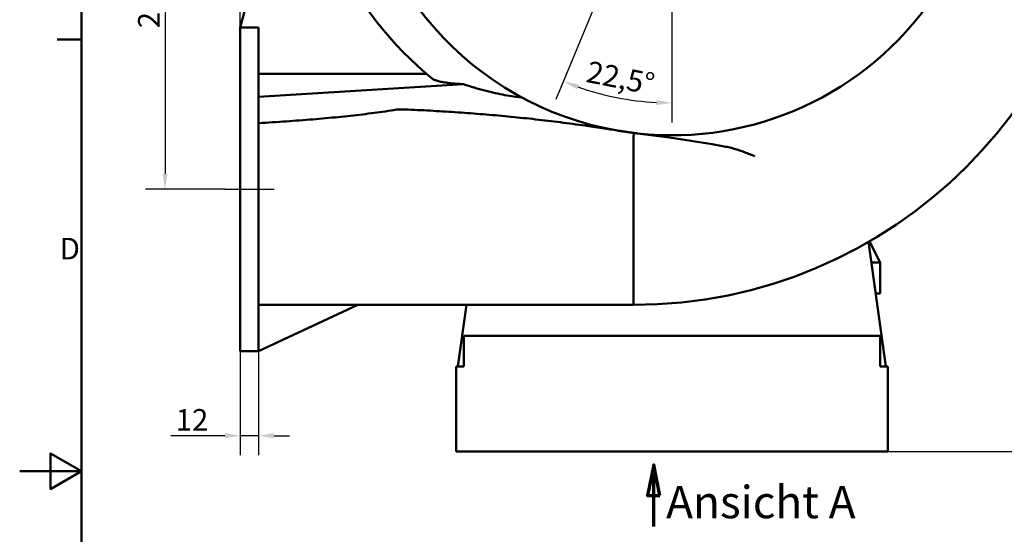
# Model space of a CAD drawing. Units: millimetres. Extents: x 0 to 2376, y 0 to 1680.
# Drawn here: x 0 to 638, y 799 to 1133 of the extents above; entities that cross this region are included whole.
import ezdxf

# ---------------------------------------------------------------- set-up
doc = ezdxf.new("R2010")
doc.units = ezdxf.units.MM
doc.header["$LTSCALE"] = 4
for name, color, linetype, lineweight, true_color in [('Bemaßungen(DIN)', 179, 'Continuous', 25, 0x262659), ('Mittellinie(DIN)', 179, 'Continuous', 25, 0x262659), ('Rahmen_0', 179, 'Continuous', 50, 0x262659), ('Rahmen_2', 179, 'Continuous', 50, 0x262659), ('Schnittansichtslinien(DIN)', 179, 'Continuous', 70, 0x262659), ('Sichtbare Kanten(DIN)', 179, 'Continuous', 50, 0x262659)]:
    doc.layers.add(name, color=color, linetype=linetype, lineweight=lineweight, true_color=true_color)
doc.styles.add('Aktuell-DIN', font='arial.ttf')
doc.styles.add('STANDARD-DIN~0', font='arial.ttf')
doc.styles.add('Textstil54', font='txt')
doc.dimstyles.new('Elektror', dxfattribs={"dimscale": 4, "dimtxt": 3.5, "dimasz": 2.5, "dimexe": 3.175, "dimexo": 0, "dimgap": 0.8, "dimtad": 1, "dimrnd": 1e-08, "dimtxsty": 'STANDARD-DIN~0', "dimcen": 0.09, "dimdle": 10, "dimclrd": 250, "dimclre": 250, "dimclrt": 250, "dimadec": 1, "dimazin": 2, "dimtfac": 1, "dimtmove": 0, "dimatfit": 3, "dimfxl": 1, "dimtolj": 1, "dimtzin": 0, "dimlwd": 25, "dimlwe": 25, "dimarcsym": 0})

# ---------------------------------------------------------------- blocks, each defined once
blk = doc.blocks.new('Ränder Standardrahmen')
at = {"layer": 'Rahmen_0', "color": 179, "true_color": 0x262659}
blk.add_line((10, 280), (6.1, 280), dxfattribs=at)
at = {"layer": 'Rahmen_0', "color": 179, "true_color": 0x262659, "flags": 128}
for points in [[(10, 10), (10, 410), (584, 410), (584, 10), (10, 10)], [(0, 210), (10, 210), (5, 212.89), (5, 207.11), (10, 210)]]:
    blk.add_lwpolyline(points, dxfattribs=at)
at = {"layer": 'Rahmen_2', "insert": (6.48, 243.25), "char_height": 3.5, "attachment_point": 7, "style": 'Aktuell-DIN'}
blk.add_mtext('D', dxfattribs=at)
blk = doc.blocks.new('2DTransSchnitt0')
at = {"layer": 'Schnittansichtslinien(DIN)', "linetype": 'Continuous'}
for p, q in [((102.77, 211.06), (101.77, 206.06)), ((102.77, 206.06), (102.77, 211.06)), ((103.77, 206.06), (102.77, 211.06)), ((101.77, 206.06), (103.77, 206.06)), ((102.77, 201.06), (102.77, 206.06))]:
    blk.add_line(p, q, dxfattribs=at)
at = {"layer": 'Schnittansichtslinien(DIN)', "linetype": 'Continuous', "flags": 128}
blk.add_lwpolyline([(103.77, 206.06), (102.77, 211.06), (101.77, 206.06), (103.77, 206.06)], dxfattribs=at)
at = {"layer": 'Schnittansichtslinien(DIN)'}
blk.add_solid([(103.77, 206.06), (102.77, 211.06), (101.77, 206.06), (103.77, 206.06)], dxfattribs=at)
at = {"layer": 'Schnittansichtslinien(DIN)', "insert": (104.79, 200.74), "char_height": 5.25, "attachment_point": 7, "style": 'Textstil54'}
blk.add_mtext('Ansicht A', dxfattribs=at)
blk = doc.blocks.new('*D9')
at = {"layer": 'Bemaßungen(DIN)', "color": 250, "linetype": 'Continuous', "lineweight": 25, "true_color": 0x3f3f3f, "transparency": 16777216}
for p, q in [((142.91, 1127.84), (142.91, 1617.58)), ((702.91, 1252.88), (702.91, 1617.58)), ((152.91, 1604.88), (692.91, 1604.88))]:
    blk.add_line(p, q, dxfattribs=at)
at = {"layer": 'Bemaßungen(DIN)', "color": 250, "linetype": 'Continuous', "true_color": 0x3f3f3f, "transparency": 16777216}
for points in [[(152.91, 1606.55), (152.91, 1603.22), (142.91, 1604.88)], [(692.91, 1606.55), (692.91, 1603.22), (702.91, 1604.88)]]:
    blk.add_solid(points, dxfattribs=at)
at = {"layer": 'Defpoints', "color": 0, "linetype": 'Continuous', "transparency": 16777216}
for p in [(702.91, 1604.88), (702.91, 1252.88), (142.91, 1127.84)]:
    blk.add_point(p, dxfattribs=at)
at = {"layer": 'Bemaßungen(DIN)', "color": 250, "linetype": 'Continuous', "lineweight": 25, "true_color": 0x3f3f3f, "transparency": 16777216, "insert": (407.46, 1622.38), "char_height": 14, "attachment_point": 1, "style": 'STANDARD-DIN~0'}
blk.add_mtext('\\A1;560', dxfattribs=at)
blk = doc.blocks.new('*D11')
at = {"layer": 'Bemaßungen(DIN)', "color": 250, "linetype": 'Continuous', "lineweight": 25, "true_color": 0x3f3f3f, "transparency": 16777216}
for p, q in [((432.91, 1522.88), (784.61, 1522.88)), ((771.91, 1512.88), (771.91, 862.88)), ((562.91, 852.88), (784.61, 852.88))]:
    blk.add_line(p, q, dxfattribs=at)
at = {"layer": 'Bemaßungen(DIN)', "color": 250, "linetype": 'Continuous', "true_color": 0x3f3f3f, "transparency": 16777216}
for points in [[(770.24, 1512.88), (773.57, 1512.88), (771.91, 1522.88)], [(770.24, 862.88), (773.57, 862.88), (771.91, 852.88)]]:
    blk.add_solid(points, dxfattribs=at)
at = {"layer": 'Defpoints', "color": 0, "linetype": 'Continuous', "transparency": 16777216}
for p in [(432.91, 1522.88), (562.91, 852.88), (771.91, 852.88)]:
    blk.add_point(p, dxfattribs=at)
at = {"layer": 'Bemaßungen(DIN)', "color": 250, "linetype": 'Continuous', "lineweight": 25, "true_color": 0x3f3f3f, "transparency": 16777216, "insert": (754.41, 1177.4), "char_height": 14, "attachment_point": 1, "rotation": 90, "style": 'STANDARD-DIN~0'}
blk.add_mtext('\\A1;670', dxfattribs=at)
blk = doc.blocks.new('*D12')
at = {"layer": 'Bemaßungen(DIN)', "color": 250, "linetype": 'Continuous', "lineweight": 25, "true_color": 0x3f3f3f, "transparency": 16777216}
for p, q in [((547.91, 1262.88), (736.61, 1262.88)), ((723.91, 1252.88), (723.91, 862.88)), ((562.91, 852.88), (736.61, 852.88))]:
    blk.add_line(p, q, dxfattribs=at)
at = {"layer": 'Bemaßungen(DIN)', "color": 250, "linetype": 'Continuous', "true_color": 0x3f3f3f, "transparency": 16777216}
for points in [[(722.24, 1252.88), (725.57, 1252.88), (723.91, 1262.88)], [(722.24, 862.88), (725.57, 862.88), (723.91, 852.88)]]:
    blk.add_solid(points, dxfattribs=at)
at = {"layer": 'Defpoints', "color": 0, "linetype": 'Continuous', "transparency": 16777216}
for p in [(547.91, 1262.88), (562.91, 852.88), (723.91, 852.88)]:
    blk.add_point(p, dxfattribs=at)
at = {"layer": 'Bemaßungen(DIN)', "color": 250, "linetype": 'Continuous', "lineweight": 25, "true_color": 0x3f3f3f, "transparency": 16777216, "insert": (706.41, 1047.16), "char_height": 14, "attachment_point": 1, "rotation": 90, "style": 'STANDARD-DIN~0'}
blk.add_mtext('\\A1;410', dxfattribs=at)
blk = doc.blocks.new('*D13')
at = {"layer": 'Bemaßungen(DIN)', "color": 250, "linetype": 'Continuous', "lineweight": 25, "true_color": 0x3f3f3f, "transparency": 16777216}
for p, q in [((142.91, 917.88), (142.91, 850.36)), ((154.91, 917.93), (154.91, 850.36)), ((132.91, 863.06), (97.91, 863.06)), ((154.91, 863.06), (142.91, 863.06)), ((164.91, 863.06), (174.91, 863.06))]:
    blk.add_line(p, q, dxfattribs=at)
at = {"layer": 'Bemaßungen(DIN)', "color": 250, "linetype": 'Continuous', "true_color": 0x3f3f3f, "transparency": 16777216}
for points in [[(132.91, 864.73), (132.91, 861.39), (142.91, 863.06)], [(164.91, 864.73), (164.91, 861.39), (154.91, 863.06)]]:
    blk.add_solid(points, dxfattribs=at)
at = {"layer": 'Defpoints', "color": 0, "linetype": 'Continuous', "transparency": 16777216}
for p in [(142.91, 917.88), (154.91, 917.93), (154.91, 863.06)]:
    blk.add_point(p, dxfattribs=at)
at = {"layer": 'Bemaßungen(DIN)', "color": 250, "linetype": 'Continuous', "lineweight": 25, "true_color": 0x3f3f3f, "transparency": 16777216, "insert": (101.11, 880.32), "char_height": 14, "attachment_point": 1, "style": 'STANDARD-DIN~0'}
blk.add_mtext('\\A1;12', dxfattribs=at)
blk = doc.blocks.new('*D14')
at = {"layer": 'Bemaßungen(DIN)', "color": 250, "linetype": 'Continuous', "lineweight": 25, "true_color": 0x3f3f3f, "transparency": 16777216}
for p, q in [((422.91, 1262.88), (81.53, 1262.88)), ((94.23, 1252.88), (94.23, 1032.88)), ((132.91, 1022.88), (81.53, 1022.88))]:
    blk.add_line(p, q, dxfattribs=at)
at = {"layer": 'Bemaßungen(DIN)', "color": 250, "linetype": 'Continuous', "true_color": 0x3f3f3f, "transparency": 16777216}
for points in [[(92.56, 1252.88), (95.9, 1252.88), (94.23, 1262.88)], [(92.56, 1032.88), (95.9, 1032.88), (94.23, 1022.88)]]:
    blk.add_solid(points, dxfattribs=at)
at = {"layer": 'Defpoints', "color": 0, "linetype": 'Continuous', "transparency": 16777216}
for p in [(422.91, 1262.88), (94.23, 1022.88), (132.91, 1022.88)]:
    blk.add_point(p, dxfattribs=at)
at = {"layer": 'Bemaßungen(DIN)', "color": 250, "linetype": 'Continuous', "lineweight": 25, "true_color": 0x3f3f3f, "transparency": 16777216, "insert": (76.73, 1127.32), "char_height": 14, "attachment_point": 1, "rotation": 90, "style": 'STANDARD-DIN~0'}
blk.add_mtext('\\A1;240', dxfattribs=at)
blk = doc.blocks.new('*D15')
at = {"layer": 'Bemaßungen(DIN)', "color": 250, "linetype": 'Continuous', "lineweight": 25, "true_color": 0x3f3f3f, "transparency": 16777216}
for p, q in [((422.91, 1262.84), (422.91, 1066.18)), ((391.22, 1186.39), (347.63, 1081.16))]:
    blk.add_line(p, q, dxfattribs=at)
blk.add_arc((422.91, 1262.88), 184, 250.61428, 266.88572, dxfattribs=at)
at = {"layer": 'Bemaßungen(DIN)', "color": 250, "linetype": 'Continuous', "true_color": 0x3f3f3f, "transparency": 16777216}
for points in [[(361.24, 1087.76), (362.43, 1090.87), (352.49, 1092.89)], [(412.95, 1080.82), (412.86, 1077.49), (422.91, 1078.88)]]:
    blk.add_solid(points, dxfattribs=at)
at = {"layer": 'Defpoints', "color": 0, "linetype": 'Continuous', "transparency": 16777216}
for p in [(422.91, 1262.88), (422.91, 1262.84), (391.22, 1186.39), (375.28, 1085.15)]:
    blk.add_point(p, dxfattribs=at)
at = {"layer": 'Bemaßungen(DIN)', "color": 250, "linetype": 'Continuous', "lineweight": 25, "true_color": 0x3f3f3f, "transparency": 16777216, "insert": (369.33, 1106.35), "char_height": 14, "attachment_point": 1, "rotation": 348.75, "style": 'STANDARD-DIN~0'}
blk.add_mtext('\\A1;22,5°', dxfattribs=at)

msp = doc.modelspace()

# ---------------------------------------------------------------- linework, layer by layer
at = {"layer": 'Mittellinie(DIN)', "linetype": 'Continuous'}
msp.add_line((132.905, 1022.884), (164.905, 1022.884), dxfattribs=at)
at = {"layer": 'Sichtbare Kanten(DIN)'}
for p, q in [((142.905, 1127.884), (182.945, 1277.312)), ((142.905, 1127.841), (142.905, 1127.884)), ((142.905, 917.884), (142.905, 1127.841)), ((154.905, 1127.841), (142.905, 1127.841)), ((154.905, 917.927), (154.905, 1127.841)), ((287.653, 1091.081), (154.905, 1082.89)), ((397.971, 1059.406), (397.905, 1059.414)), ((397.905, 971.035), (397.905, 1056.508)), ((561.626, 907.884), (550.342, 988.709)), ((557.905, 975.384), (551.024, 989.104)), ((397.905, 971.035), (397.905, 947.884)), ((552.202, 975.384), (557.905, 975.384)), ((557.905, 975.384), (557.905, 955.384)), ((557.905, 955.384), (554.994, 955.384)), ((219.241, 947.884), (154.905, 917.884)), ((397.905, 947.884), (177.687, 947.884)), ((289.769, 947.884), (284.185, 907.884)), ((287.905, 927.884), (287.905, 907.884)), ((557.905, 927.884), (287.905, 927.884)), ((557.905, 907.884), (557.905, 927.884)), ((154.905, 917.884), (142.905, 917.884)), ((154.905, 917.884), (154.905, 917.927)), ((282.905, 907.884), (287.905, 907.884)), ((282.905, 907.884), (282.905, 852.884)), ((557.905, 907.884), (562.905, 907.884)), ((562.905, 852.884), (562.905, 907.884)), ((282.905, 852.884), (562.905, 852.884))]:
    msp.add_line(p, q, dxfattribs=at)
at = {"layer": 'Sichtbare Kanten(DIN)', "flags": 128}
for points in [[(263.692, 1097.854), (261.677, 1097.854), (259.663, 1097.853), (257.648, 1097.853), (255.633, 1097.852), (253.618, 1097.852), (251.603, 1097.851), (249.588, 1097.851), (247.573, 1097.85), (245.558, 1097.85), (243.543, 1097.849), (241.529, 1097.848), (239.514, 1097.848), (237.499, 1097.847), (235.485, 1097.847), (233.47, 1097.846), (231.456, 1097.846), (229.442, 1097.845), (227.428, 1097.845), (225.414, 1097.844), (223.4, 1097.844), (221.387, 1097.843), (219.373, 1097.843), (217.359, 1097.842), (215.345, 1097.841), (213.331, 1097.841), (211.317, 1097.84), (209.303, 1097.84), (207.288, 1097.839), (205.274, 1097.839), (203.259, 1097.838), (201.244, 1097.838), (199.229, 1097.837), (197.214, 1097.836), (195.199, 1097.836), (193.184, 1097.835), (191.169, 1097.835), (189.154, 1097.834), (187.139, 1097.834), (185.124, 1097.833), (183.109, 1097.832), (181.094, 1097.832), (179.079, 1097.831), (177.064, 1097.831), (175.049, 1097.83), (173.034, 1097.829), (171.019, 1097.829), (169.004, 1097.828), (166.99, 1097.828), (164.975, 1097.827), (162.961, 1097.826), (160.947, 1097.826), (158.933, 1097.825), (156.919, 1097.825), (154.905, 1097.824)], [(267.657, 1094.551), (267.938, 1094.349), (268.285, 1094.15), (268.693, 1093.952), (269.156, 1093.758), (269.67, 1093.568), (270.229, 1093.382), (270.839, 1093.2), (271.501, 1093.021), (272.214, 1092.844), (272.978, 1092.672), (273.791, 1092.504), (274.653, 1092.342), (275.562, 1092.185), (276.517, 1092.036), (277.517, 1091.894), (278.56, 1091.76), (279.632, 1091.638), (280.726, 1091.526), (281.841, 1091.424), (282.975, 1091.334), (284.125, 1091.255), (285.29, 1091.186), (286.466, 1091.128), (287.653, 1091.081)], [(287.653, 1091.081), (289.421, 1090.501), (291.191, 1089.936), (292.959, 1089.388), (294.723, 1088.858), (296.48, 1088.345), (298.228, 1087.85), (299.965, 1087.374), (301.687, 1086.917), (303.392, 1086.479), (305.077, 1086.062), (306.74, 1085.665), (308.379, 1085.289), (309.99, 1084.934), (311.572, 1084.602), (313.121, 1084.292), (314.635, 1084.005), (316.112, 1083.741), (317.548, 1083.502), (318.942, 1083.287), (320.295, 1083.096), (321.619, 1082.928), (322.908, 1082.785), (324.156, 1082.668), (325.358, 1082.58)], [(154.905, 1065.783), (157.182, 1065.918), (159.448, 1066.056), (161.704, 1066.196), (163.95, 1066.338), (166.185, 1066.482), (168.409, 1066.629), (170.622, 1066.778), (172.825, 1066.929), (175.016, 1067.084), (177.197, 1067.24), (179.366, 1067.4), (181.525, 1067.562), (183.672, 1067.727), (185.808, 1067.895), (187.932, 1068.066), (190.045, 1068.239), (192.146, 1068.416), (194.236, 1068.596), (196.314, 1068.779), (198.38, 1068.965), (200.434, 1069.154), (202.476, 1069.346), (204.506, 1069.542), (206.524, 1069.741), (208.529, 1069.944), (210.523, 1070.15), (212.504, 1070.36), (214.472, 1070.573), (216.428, 1070.791), (218.372, 1071.011), (220.302, 1071.236), (222.22, 1071.464), (224.125, 1071.697), (226.017, 1071.933), (227.896, 1072.173), (229.762, 1072.417), (231.614, 1072.666), (233.454, 1072.918), (235.28, 1073.175), (237.092, 1073.436), (238.891, 1073.702), (240.676, 1073.972), (242.448, 1074.246), (244.206, 1074.525)], [(244.206, 1074.525), (244.529, 1074.57), (244.862, 1074.606), (245.194, 1074.633), (245.514, 1074.654), (245.837, 1074.671), (246.163, 1074.683), (246.49, 1074.693), (246.814, 1074.699), (247.132, 1074.703), (247.451, 1074.705), (247.772, 1074.706), (248.095, 1074.704), (248.418, 1074.701), (248.74, 1074.696), (249.059, 1074.69), (249.375, 1074.683), (249.693, 1074.675), (250.013, 1074.666), (250.333, 1074.656), (250.653, 1074.645), (250.973, 1074.633), (251.293, 1074.62), (251.612, 1074.606), (251.928, 1074.592)], [(251.928, 1074.592), (253.946, 1074.498), (255.965, 1074.401), (257.985, 1074.302), (260.004, 1074.199), (262.025, 1074.094), (264.045, 1073.987), (266.066, 1073.876), (268.087, 1073.763), (270.108, 1073.646), (272.13, 1073.527), (274.151, 1073.405), (276.173, 1073.28), (278.195, 1073.152), (280.216, 1073.021), (282.238, 1072.887), (284.259, 1072.75), (286.28, 1072.61), (288.301, 1072.466), (290.322, 1072.32), (292.342, 1072.17), (294.362, 1072.017), (296.382, 1071.861), (298.401, 1071.702), (300.419, 1071.539), (302.437, 1071.373), (304.455, 1071.203), (306.471, 1071.03), (308.487, 1070.854), (310.499, 1070.675), (312.509, 1070.492), (314.516, 1070.306), (316.521, 1070.116), (318.524, 1069.923), (320.526, 1069.726), (322.526, 1069.526), (324.525, 1069.323), (326.524, 1069.116), (328.521, 1068.905), (330.519, 1068.691), (332.516, 1068.472), (334.514, 1068.25), (336.512, 1068.025), (338.511, 1067.795), (340.511, 1067.562), (342.512, 1067.325), (344.515, 1067.083), (346.52, 1066.838), (348.527, 1066.589), (350.536, 1066.336), (352.548, 1066.078), (354.563, 1065.817), (356.581, 1065.551), (358.602, 1065.281), (360.627, 1065.007), (362.657, 1064.729), (364.69, 1064.446), (366.728, 1064.159)], [(366.728, 1064.159), (367.476, 1064.053), (368.222, 1063.946), (368.967, 1063.84), (369.711, 1063.732), (370.453, 1063.625), (371.194, 1063.517), (371.935, 1063.41), (372.674, 1063.301), (373.412, 1063.193), (374.149, 1063.084), (374.885, 1062.975), (375.62, 1062.866), (376.354, 1062.757), (377.087, 1062.647), (377.819, 1062.537), (378.551, 1062.427), (379.281, 1062.316), (380.011, 1062.206), (380.74, 1062.095), (381.468, 1061.984), (382.195, 1061.873), (382.922, 1061.761), (383.648, 1061.65), (384.373, 1061.538)], [(387.613, 1060.945), (388.036, 1060.883), (388.459, 1060.822), (388.883, 1060.76), (389.308, 1060.698), (389.733, 1060.636), (390.158, 1060.573), (390.584, 1060.511), (391.01, 1060.448), (391.437, 1060.385), (391.865, 1060.321), (392.292, 1060.258), (392.721, 1060.194), (393.15, 1060.13), (393.579, 1060.066), (394.009, 1060.002), (394.44, 1059.938), (394.871, 1059.873), (395.303, 1059.808), (395.735, 1059.743), (396.168, 1059.678), (396.601, 1059.612), (397.035, 1059.546), (397.47, 1059.48), (397.905, 1059.414)], [(397.905, 1056.508), (397.905, 1056.51), (397.905, 1056.512), (397.905, 1056.513), (397.905, 1056.515), (397.905, 1056.517), (397.905, 1056.519), (397.906, 1056.52), (397.906, 1056.522), (397.906, 1056.524), (397.906, 1056.525), (397.906, 1056.527), (397.906, 1056.529), (397.906, 1056.53), (397.906, 1056.532), (397.906, 1056.534), (397.906, 1056.535), (397.906, 1056.537), (397.907, 1056.539), (397.907, 1056.54), (397.907, 1056.542), (397.907, 1056.544), (397.907, 1056.545), (397.907, 1056.547), (397.908, 1056.549)], [(397.971, 1059.406), (398.089, 1059.39), (398.172, 1059.376), (398.226, 1059.36), (398.257, 1059.34), (398.274, 1059.315), (398.282, 1059.283), (398.283, 1059.24), (398.279, 1059.183), (398.269, 1059.111), (398.256, 1059.026), (398.24, 1058.926), (398.22, 1058.81), (398.198, 1058.679), (398.174, 1058.532), (398.149, 1058.371), (398.123, 1058.199), (398.096, 1058.018), (398.068, 1057.827), (398.041, 1057.627), (398.013, 1057.421), (397.986, 1057.209), (397.959, 1056.992), (397.933, 1056.772), (397.908, 1056.549)], [(400.605, 1059.1), (407.533, 1058.255), (414.453, 1057.352), (421.364, 1056.394), (428.267, 1055.382), (435.16, 1054.32), (442.044, 1053.21), (448.918, 1052.059), (455.784, 1050.872)], [(455.784, 1050.872), (456.745, 1050.697), (457.692, 1050.513), (458.627, 1050.32), (459.549, 1050.117), (460.46, 1049.904), (461.363, 1049.681), (462.256, 1049.448), (463.143, 1049.206), (464.023, 1048.954), (464.899, 1048.692), (465.77, 1048.42), (466.64, 1048.138), (467.505, 1047.848), (468.361, 1047.55), (469.21, 1047.245), (470.053, 1046.934), (470.892, 1046.616), (471.726, 1046.292), (472.559, 1045.963), (473.391, 1045.628), (474.223, 1045.288), (475.057, 1044.943), (475.894, 1044.594), (476.736, 1044.24)], [(177.687, 947.884), (176.737, 947.884), (175.787, 947.884), (174.838, 947.885), (173.888, 947.886), (172.939, 947.886), (171.99, 947.888), (171.041, 947.889), (170.091, 947.89), (169.142, 947.892), (168.193, 947.894), (167.244, 947.896), (166.295, 947.899), (165.346, 947.901), (164.397, 947.904), (163.448, 947.907), (162.499, 947.91), (161.55, 947.914), (160.601, 947.917), (159.652, 947.921), (158.703, 947.925), (157.754, 947.93), (156.804, 947.934), (155.855, 947.939), (154.905, 947.944)]]:
    msp.add_lwpolyline(points, dxfattribs=at)
at = {"layer": 'Sichtbare Kanten(DIN)'}
for centre, radius, start, end in [((422.905, 1262.884), 205, 27.39195, 260.086665), ((422.905, 1262.884), 205, 263.75502, 27.39195), ((412.905, 1272.884), 230, 180, 230.837927), ((397.905, 1252.884), 305, 270, 0), ((422.905, 1262.884), 205, 263.013688, 263.75502)]:
    msp.add_arc(centre, radius, start, end, dxfattribs=at)

# ---------------------------------------------------------------- block references
at = {"xscale": 4, "yscale": 4, "zscale": 4}
msp.add_blockref('Ränder Standardrahmen', (0, 0), dxfattribs=at)
at = {"layer": 'Schnittansichtslinien(DIN)', "xscale": 4, "yscale": 4, "zscale": 4}
msp.add_blockref('2DTransSchnitt0', (0, 0), dxfattribs=at)

# ---------------------------------------------------------------- dimensions: what is measured, and where the dimension line sits
at = {"layer": 'Bemaßungen(DIN)', "color": 250, "linetype": 'Continuous', "lineweight": 25, "true_color": 0x3f3f3f}
for base, p1, p2, angle, override, picture, middle in [((702.905, 1604.884), (142.905, 1127.841), (702.905, 1252.884), 180, {"dimdec": 2, "dimtp": 0, "dimtm": 0, "dimtdec": 2, "dimtofl": 0, "dimatfit": 1}, '*D9', (422.905, 1604.884)), ((771.905, 852.884), (432.905, 1522.884), (562.905, 852.884), 90, {"dimdec": 2, "dimtp": 0, "dimtm": 0, "dimtdec": 2, "dimtofl": 0, "dimatfit": 1}, '*D11', (771.905, 1192.884)), ((94.231, 1022.884), (422.905, 1262.884), (132.905, 1022.884), 90, {"dimdec": 2, "dimtp": 0, "dimtm": 0, "dimtdec": 2, "dimtofl": 0, "dimatfit": 1}, '*D14', (94.231, 1142.884)), ((723.905, 852.884), (547.905, 1262.884), (562.905, 852.884), 90, {"dimdec": 2, "dimtp": 0, "dimtm": 0, "dimtdec": 2, "dimtofl": 0, "dimatfit": 1}, '*D12', (723.905, 1062.884)), ((154.905, 863.061), (142.905, 917.884), (154.905, 917.927), 180, {"dimdec": 2, "dimtp": 0, "dimtm": 0, "dimtdec": 2, "dimtofl": 1, "dimatfit": 1}, '*D13', (110.409, 863.061))]:
    dim = msp.add_linear_dim(base=base, p1=p1, p2=p2, angle=angle, dimstyle='Elektror', override=override, dxfattribs=at)
    dim.commit()
    dim.dimension.update_dxf_attribs({"geometry": picture, "text_midpoint": middle, "dimtype": 160})
dim = msp.add_angular_dim_3p(base=(375.283, 1085.154), center=(422.905, 1262.884), p1=(391.219, 1186.387), p2=(422.905, 1262.844), dimstyle='Elektror', override={"dimadec": 1, "dimtp": 0, "dimtm": 0, "dimtdec": 0}, dxfattribs=at)
dim.commit()
dim.dimension.update_dxf_attribs({"geometry": '*D15', "text_midpoint": (387.009, 1082.419), "dimtype": 165})

doc.saveas('drawing.dxf')
